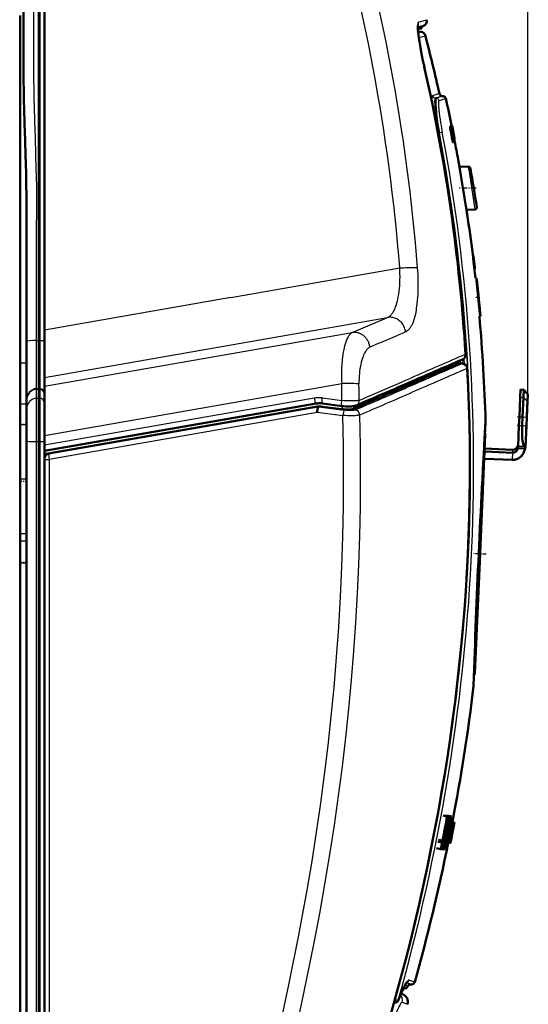
# Model space of a CAD drawing. Extents: x 0 to 594, y 0 to 420.
# Drawn here: x 265 to 313, y 238 to 332 of the extents above; entities that cross this region are included whole.
import ezdxf

# ---------------------------------------------------------------- set-up
doc = ezdxf.new("R2010")
doc.units = 0
doc.linetypes.add('DASHDOT', pattern=[18.5, 12, -3, 0.5, -3])

msp = doc.modelspace()

# ---------------------------------------------------------------- linework, layer by layer
at = {"color": 7, "lineweight": 25}
for p, q in [((312.826111, 296.4086), (312.826111, 369.321747)), ((265.981079, 341.144867), (265.981079, 327.983368)), ((302.470673, 331.61145), (303.239746, 331.832245)), ((302.439545, 330.616028), (302.687592, 330.685974)), ((302.498047, 330.136078), (303.123657, 330.313843)), ((303.025452, 327.357391), (303.021179, 327.358978)), ((304.4487, 324.82486), (303.809265, 324.629425)), ((304.715332, 324.5914), (304.07489, 324.394928)), ((304.07489, 324.394928), (304.158539, 324.387726)), ((304.799225, 324.584045), (304.158539, 324.387726)), ((305.066101, 324.349548), (304.424408, 324.152222)), ((304.447205, 321.093842), (304.328766, 321.073273)), ((304.447632, 321.093781), (304.449707, 321.093597)), ((305.578979, 321.455109), (305.582336, 321.44043)), ((305.886414, 320.645813), (305.685791, 321.655975)), ((305.899506, 320.579956), (305.886414, 320.645813)), ((306.226593, 318.575439), (306.280975, 318.24707)), ((306.280975, 318.24707), (307.088318, 313.383514)), ((307.238708, 317.638672), (307.201752, 317.888489)), ((307.238708, 317.638672), (307.803619, 313.826996)), ((307.432251, 317.497559), (307.395233, 317.723175)), ((307.432251, 317.497559), (307.997833, 314.05719)), ((266.281067, 313.144104), (266.281067, 312.852478)), ((266.281067, 301.420837), (266.281067, 312.852478)), ((307.805756, 308.403351), (307.683197, 309.413849)), ((284.670441, 305.494354), (300.696533, 308.293457)), ((307.813782, 308.337463), (307.805756, 308.403351)), ((284.670441, 305.494354), (267.033447, 302.41394)), ((267.033447, 297.926819), (299.539215, 303.604218)), ((296.185944, 302.174133), (299.539185, 303.604187)), ((267.033417, 297.082428), (296.185944, 302.174133)), ((266.281067, 296.852173), (266.281036, 301.420929)), ((266.281067, 301.420837), (266.483429, 301.421722)), ((306.847351, 299.15686), (306.812714, 299.750214)), ((306.926758, 300.107361), (306.931885, 300.106262)), ((265.333405, 299.267853), (264.733429, 299.267853)), ((306.306885, 299.453125), (306.346375, 299.483795)), ((306.312225, 299.272919), (306.379578, 299.266693)), ((306.320129, 299.278107), (306.379578, 299.266693)), ((306.346252, 299.295135), (306.346375, 299.483795)), ((306.346375, 299.483795), (306.352325, 299.498016)), ((306.346375, 299.483795), (306.346466, 299.494781)), ((306.426636, 299.26123), (306.379578, 299.266693)), ((306.650482, 299.225372), (306.620056, 299.227783)), ((307.089172, 298.776367), (307.0867, 298.76825)), ((307.089508, 298.727081), (307.0867, 298.76825)), ((307.092194, 298.726624), (307.089508, 298.727081)), ((266.281067, 296.852173), (266.483429, 296.862762)), ((266.281067, 296.795593), (266.281067, 296.852173)), ((266.541077, 296.862488), (266.483429, 296.862762)), ((266.541107, 296.862335), (266.55957, 296.86142)), ((266.55957, 296.861572), (266.55957, 296.803375)), ((267.033417, 292.422485), (295.202393, 297.342407)), ((266.281067, 296.795593), (266.483429, 296.806152)), ((266.281067, 295.950287), (266.281067, 296.795593)), ((266.281067, 295.950287), (266.483429, 295.960876)), ((266.281067, 291.845276), (266.281067, 295.950287)), ((266.543427, 295.960876), (266.483429, 295.960876)), ((266.542847, 296.804352), (266.483795, 296.804962)), ((266.559601, 296.803497), (266.542847, 296.804382)), ((266.543427, 295.960846), (266.55957, 295.960083)), ((292.593964, 295.957581), (267.033417, 291.493256)), ((293.361328, 295.974243), (295.209473, 295.72821)), ((312.112823, 296.041443), (312.412537, 296.028351)), ((312.412537, 296.028351), (312.79599, 295.640442)), ((265.333405, 295.378052), (264.733429, 295.378052)), ((292.964325, 295.112762), (267.440948, 290.654877)), ((292.964325, 295.112762), (293.079163, 295.160919)), ((293.028656, 295.120056), (295.414856, 294.815948)), ((295.275299, 295.207611), (295.181274, 294.913391)), ((296.321991, 294.941803), (296.408997, 295.214691)), ((292.876831, 294.586456), (267.461517, 290.147461)), ((292.875916, 294.619232), (295.295624, 294.310394)), ((312.031952, 294.189148), (312.331665, 294.176056)), ((312.331665, 294.176056), (312.731293, 294.15863)), ((265.333405, 293.419464), (264.733429, 293.419464)), ((311.996338, 293.373718), (312.296051, 293.360657)), ((312.296051, 293.360657), (312.695679, 293.343201)), ((266.281067, 291.845276), (266.483429, 291.84491)), ((266.281067, 197.985504), (266.281067, 291.845276)), ((266.543365, 291.84491), (266.483429, 291.84491)), ((266.543365, 291.84491), (266.55957, 291.844147)), ((266.55957, 197.984283), (266.55957, 291.84433)), ((267.034546, 290.638916), (267.033417, 290.573029)), ((267.44101, 290.7099), (267.440948, 290.654877)), ((308.747742, 290.212433), (308.792694, 290.892883)), ((311.382629, 290.779816), (311.352875, 290.098694)), ((311.394989, 291.063202), (311.382629, 290.779816)), ((267.461517, 290.147461), (267.47467, 197.839157)), ((265.333405, 288.275787), (264.733429, 288.275787)), ((308.560638, 287.087067), (308.560669, 287.083038)), ((267.000854, 286.499817), (267.000854, 198.682159)), ((265.333405, 283.088165), (264.733429, 283.088165)), ((265.333405, 282.405457), (264.733429, 282.405457)), ((265.333405, 280.309692), (264.733429, 280.309692)), ((305.075134, 256.381195), (305.466736, 256.306976)), ((305.290222, 256.001312), (305.355835, 255.98877)), ((305.373138, 255.124237), (305.476959, 255.103851)), ((305.492554, 255.738297), (305.615051, 255.714676)), ((304.373749, 253.902878), (304.763733, 253.823456)), ((304.806915, 254.157501), (304.885437, 254.141647)), ((305.22467, 254.375748), (305.361145, 254.348389)), ((301.027618, 239.971252), (301.038147, 239.967621)), ((301.472717, 240.228119), (301.204376, 240.320709)), ((301.733429, 240.384415), (301.326569, 240.524612)), ((301.824249, 240.385208), (301.344788, 240.550629)), ((302.110596, 240.604614), (301.571411, 240.790894)), ((300.276367, 238.930878), (300.238434, 238.941162)), ((300.283417, 238.931396), (300.276367, 238.930847)), ((300.557678, 238.871811), (300.550751, 238.844971)), ((300.914246, 238.687134), (301.444794, 238.493011))]:
    msp.add_line(p, q, dxfattribs=at)
at = {"color": 7, "lineweight": 50}
for p, q in [((265.033417, 340.991089), (265.033417, 327.852478)), ((266.483429, 301.421722), (266.483398, 341.148926)), ((266.559601, 301.415039), (266.559662, 341.144562)), ((267.033417, 302.41394), (267.033417, 341.164063)), ((267.033417, 301.372253), (267.033417, 339.072968)), ((264.733429, 299.267853), (264.733429, 332.242432)), ((302.890106, 331.221375), (302.40799, 331.08429)), ((302.687592, 330.685974), (302.430542, 330.710724)), ((302.895355, 331.22287), (302.740509, 331.178802)), ((302.740967, 331.178925), (302.788116, 331.002472)), ((302.8703, 331.216156), (302.895355, 331.22287)), ((304.799225, 324.584045), (304.715332, 324.5914)), ((305.598846, 321.830109), (305.627686, 321.684845)), ((305.899506, 320.579956), (305.685791, 321.655945)), ((305.86853, 320.471497), (305.896606, 320.330109)), ((306.228058, 318.567047), (306.282227, 318.23999)), ((306.282227, 318.23999), (307.087036, 313.391754)), ((307.201752, 317.888489), (306.337921, 317.903564)), ((307.803619, 313.826996), (307.016815, 313.813263)), ((265.333405, 301.33606), (265.333405, 312.852478)), ((307.067474, 313.509064), (307.086975, 313.392059)), ((307.60907, 309.602081), (307.699829, 308.852478)), ((307.813782, 308.337463), (307.683197, 309.413849)), ((307.699829, 308.852478), (307.790833, 308.102875)), ((307.880463, 307.317627), (307.790863, 308.102478)), ((307.955505, 307.272491), (308.307251, 303.772491)), ((307.980713, 307.097473), (307.955505, 307.272491)), ((307.980682, 307.317627), (307.980011, 307.317627)), ((308.020142, 306.95459), (307.980011, 307.317627)), ((307.980713, 307.097473), (308.297302, 303.947479)), ((308.056152, 306.631958), (307.981079, 307.317627)), ((307.994965, 306.95459), (308.017639, 306.95459)), ((308.015625, 306.747467), (308.028717, 306.747467)), ((308.019684, 306.95459), (308.017639, 306.95459)), ((308.028717, 306.747467), (308.274994, 304.297485)), ((308.051514, 306.572479), (308.028717, 306.747467)), ((308.051514, 306.572479), (308.262634, 304.472473)), ((308.055725, 306.631958), (308.054718, 306.631958)), ((308.098206, 306.236084), (308.089264, 306.320313)), ((308.200562, 305.224884), (308.089264, 306.320313)), ((308.153473, 305.70105), (308.098206, 306.236084)), ((308.184937, 305.387848), (308.153473, 305.70105)), ((308.178253, 305.455444), (308.173859, 305.498901)), ((308.206116, 305.174683), (308.178253, 305.455444)), ((308.184937, 305.387848), (308.178253, 305.455444)), ((308.186707, 305.224884), (308.200562, 305.224884)), ((308.222443, 305.004425), (308.200562, 305.224884)), ((308.222443, 305.004425), (308.206116, 305.174683)), ((308.223267, 304.999329), (308.20752, 305.160187)), ((308.208923, 305.004425), (308.222443, 305.004425)), ((308.276886, 304.43808), (308.223267, 304.999329)), ((308.261841, 304.297485), (308.274994, 304.297485)), ((308.274994, 304.297485), (308.262634, 304.472473)), ((308.281647, 304.387817), (308.276886, 304.43808)), ((308.284668, 304.355377), (308.281647, 304.387817)), ((308.307251, 303.772491), (308.297302, 303.947479)), ((308.312469, 304.049957), (308.311432, 304.049957)), ((308.342102, 303.727325), (308.312897, 304.049957)), ((308.341766, 303.727325), (308.338989, 303.727325)), ((267.033417, 297.926819), (267.033417, 302.41394)), ((265.333405, 295.856018), (265.333405, 301.336121)), ((266.483429, 296.862762), (266.483429, 301.421844)), ((266.542908, 301.415405), (266.55957, 301.414917)), ((266.543427, 300.546082), (266.542969, 301.415619)), ((267.033417, 301.372253), (267.033417, 296.363464)), ((306.932922, 300.089661), (306.93219, 300.10614)), ((264.733429, 295.378052), (264.733429, 299.267853)), ((305.994324, 299.126984), (306.081909, 299.380829)), ((306.306885, 299.453125), (306.297241, 299.263641)), ((306.298096, 299.263611), (306.346252, 299.295135)), ((306.306885, 299.453125), (306.308228, 299.478333)), ((307.09259, 298.72644), (307.089172, 298.776367)), ((267.033417, 297.926819), (267.033417, 297.082428)), ((266.483429, 296.862762), (266.483429, 296.806152)), ((266.542847, 296.804352), (266.541077, 296.862488)), ((267.033417, 297.082428), (267.033417, 292.422485)), ((301.197998, 297.047485), (301.212524, 297.053772)), ((266.483429, 295.960876), (266.483429, 296.804932)), ((266.483429, 291.84491), (266.483429, 295.960876)), ((266.483521, 296.805756), (266.483765, 296.805054)), ((266.542847, 296.80426), (266.543152, 295.960876)), ((266.543427, 295.960876), (266.543427, 291.84491)), ((267.033417, 296.305389), (267.033417, 296.363464)), ((267.033417, 295.462708), (267.033417, 296.305359)), ((312.031952, 294.189148), (312.112823, 296.041443)), ((312.112823, 296.041443), (312.144653, 296.770508)), ((312.144653, 296.770508), (312.444366, 296.757416)), ((312.331665, 294.176056), (312.412537, 296.028351)), ((312.412537, 296.028351), (312.444366, 296.757416)), ((312.764008, 296.4086), (312.444366, 296.757416)), ((312.764404, 296.408081), (312.826111, 296.330872)), ((312.774872, 295.156921), (312.820313, 296.197601)), ((312.79599, 295.640442), (312.826111, 296.330872)), ((264.733429, 293.419464), (264.733429, 295.378052)), ((265.333405, 295.799469), (265.333405, 295.856018)), ((265.333405, 294.955505), (265.333405, 295.799469)), ((265.333405, 291.879456), (265.333405, 294.955505)), ((267.033417, 295.462677), (267.033417, 291.861176)), ((267.033417, 290.946014), (292.759338, 295.43927)), ((267.033417, 290.638702), (292.749268, 295.130188)), ((293.028656, 295.120056), (293.126221, 295.161011)), ((295.181274, 294.913391), (293.365906, 295.144714)), ((293.374756, 295.45282), (295.222748, 295.206818)), ((312.729431, 294.116241), (312.774872, 295.156921)), ((312.731293, 294.15863), (312.79599, 295.640442)), ((292.875916, 294.619232), (292.876831, 294.586456)), ((312.031952, 294.189148), (311.996338, 293.373718)), ((312.331665, 294.176056), (312.296051, 293.360657)), ((312.695679, 293.343201), (312.731293, 294.15863)), ((264.733429, 288.275787), (264.733429, 293.419464)), ((308.769073, 292.663544), (308.830078, 293.745911)), ((308.830688, 293.788788), (308.830078, 293.745911)), ((311.909119, 291.375641), (311.996338, 293.373718)), ((312.695679, 293.343201), (312.608429, 291.345093)), ((312.679718, 292.9776), (312.704773, 293.551514)), ((267.033417, 292.422485), (267.033417, 291.493256)), ((308.308502, 281.308441), (308.796173, 292.477905)), ((265.333405, 198.163315), (265.333405, 291.879456)), ((266.483429, 197.983612), (266.483429, 291.84491)), ((266.54306, 291.84491), (266.54306, 197.983597)), ((267.033417, 291.861176), (267.033417, 287.633148)), ((267.033417, 291.493256), (267.033417, 290.946198)), ((311.909119, 291.375641), (312.608429, 291.345093)), ((312.603394, 291.345337), (311.91684, 291.375275)), ((267.033417, 290.946045), (267.033417, 290.638641)), ((267.034058, 290.638824), (267.033417, 290.573029)), ((308.72699, 290.893341), (308.792694, 290.892883)), ((308.739471, 291.179138), (311.394989, 291.063202)), ((308.792694, 290.892883), (311.382629, 290.779816)), ((267.033417, 290.252533), (267.033417, 290.16571)), ((267.033417, 290.16571), (267.033417, 197.92749)), ((308.747742, 290.212433), (308.697266, 290.213104)), ((308.747742, 290.212433), (311.352875, 290.098694)), ((308.747742, 290.212433), (311.352875, 290.098694)), ((264.733429, 283.088165), (264.733429, 288.275787)), ((308.509216, 285.90567), (308.560608, 287.083038)), ((308.560791, 287.096222), (308.560669, 287.083221)), ((267.001343, 286.499786), (267.033447, 286.502716)), ((308.47464, 285.113556), (308.509216, 285.90567)), ((308.474304, 285.116333), (308.47464, 285.113556)), ((264.733429, 282.405457), (264.733429, 283.088165)), ((264.733429, 280.309692), (264.733429, 282.405457)), ((307.810364, 269.899414), (308.303253, 281.18866)), ((308.303253, 281.18866), (308.308502, 281.308441)), ((264.733429, 208.929382), (264.733429, 280.309692)), ((307.697662, 268.690887), (307.700928, 268.734619)), ((304.804565, 256.381134), (305.195435, 256.307037)), ((305.027588, 256.381195), (305.419067, 256.306976)), ((305.169342, 256.001343), (305.339142, 256.001312)), ((305.195435, 256.307037), (305.419067, 256.306976)), ((305.20929, 256.381226), (305.601227, 256.306946)), ((305.601227, 256.306946), (305.466736, 256.306976)), ((305.484314, 255.695602), (305.601227, 256.306946)), ((305.495117, 255.751556), (305.686493, 255.714661)), ((305.498749, 255.770432), (305.788116, 255.714645)), ((305.499603, 255.774826), (305.811768, 255.714645)), ((305.500488, 255.779358), (305.836273, 255.71463)), ((305.501312, 255.783768), (305.859985, 255.71463)), ((305.501953, 255.786987), (305.87738, 255.71463)), ((305.502014, 255.787399), (305.879578, 255.71463)), ((305.361145, 254.348389), (305.476959, 255.103851)), ((305.371338, 255.514832), (305.424286, 255.504562)), ((305.372528, 255.519073), (305.447357, 255.504562)), ((305.447357, 255.504562), (305.424286, 255.504562)), ((305.427185, 254.415054), (305.546387, 255.170517)), ((305.442841, 255.695618), (305.484314, 255.695602)), ((305.444427, 253.804184), (305.681641, 254.988663)), ((305.495117, 253.804169), (305.73233, 254.988647)), ((305.563416, 254.568375), (305.63916, 254.95047)), ((305.582703, 255.332581), (305.612396, 255.332581)), ((305.605591, 254.95047), (305.680511, 255.33255)), ((305.63916, 254.95047), (305.605591, 254.95047)), ((305.606873, 254.956833), (305.63916, 254.95047)), ((305.612396, 255.332581), (305.686493, 255.714661)), ((305.686493, 255.714661), (305.615051, 255.714676)), ((305.853119, 255.71463), (305.620789, 254.530151)), ((305.879578, 255.71463), (305.647278, 254.530151)), ((305.680511, 255.33255), (305.71405, 255.33255)), ((305.71405, 255.33255), (305.788116, 255.714645)), ((305.718567, 255.714661), (305.788116, 255.714645)), ((305.811768, 255.714645), (305.836273, 255.71463)), ((305.859528, 255.71463), (305.853119, 255.71463)), ((305.877014, 255.71463), (305.869781, 255.71463)), ((304.3172, 253.902863), (304.707031, 253.823471)), ((304.355896, 254.093506), (304.74585, 254.014496)), ((304.74585, 254.014496), (304.777985, 254.014496)), ((305.190643, 254.206299), (305.289703, 254.18634)), ((305.289703, 254.18634), (305.21228, 253.804245)), ((305.323669, 254.186325), (305.289703, 254.18634)), ((305.409454, 253.804199), (305.486847, 254.186279)), ((305.453308, 254.186295), (305.529846, 254.568375)), ((305.486847, 254.186279), (305.453308, 254.186295)), ((305.45459, 254.19278), (305.486847, 254.186279)), ((305.529846, 254.568375), (305.563416, 254.568375)), ((304.191895, 253.292816), (304.581451, 253.212128)), ((304.707031, 253.823471), (304.581451, 253.212128)), ((304.581451, 253.212128), (304.749512, 253.212097)), ((304.763733, 253.823456), (304.707031, 253.823471)), ((304.760895, 253.220078), (304.7995, 253.212082)), ((304.987549, 253.212036), (304.7995, 253.212082)), ((304.872742, 253.549484), (305.027496, 253.5177)), ((305.027496, 253.5177), (304.883972, 253.517746)), ((305.113312, 253.824402), (305.21228, 253.804245)), ((305.21228, 253.804245), (305.28717, 253.80423)), ((305.293701, 253.813614), (305.339844, 253.804214)), ((305.347595, 253.804214), (305.304352, 253.80423)), ((305.339844, 253.804214), (305.409454, 253.804199)), ((305.437531, 253.804184), (305.37796, 253.804199)), ((305.41037, 253.808823), (305.433105, 253.804199)), ((305.411621, 253.81485), (305.463989, 253.804184)), ((305.433105, 253.804199), (305.444427, 253.804184)), ((305.445038, 253.807159), (305.459656, 253.804184)), ((305.446289, 253.813309), (305.491119, 253.804169)), ((305.476776, 253.804184), (305.459656, 253.804184)), ((305.463989, 253.804184), (305.481323, 253.804184)), ((305.496002, 253.804169), (305.487823, 253.804169)), ((305.491425, 253.804169), (305.494843, 253.804169)), ((301.026581, 239.967514), (301.038147, 239.967621)), ((301.733429, 240.384415), (301.824249, 240.385208)), ((300.821747, 239.509888), (300.948944, 239.463593)), ((300.176697, 238.645935), (300.155365, 238.643478)), ((300.294434, 238.65506), (300.176697, 238.645935))]:
    msp.add_line(p, q, dxfattribs=at)
at = {"color": 7, "linetype": 'DASHDOT', "lineweight": 25, "ltscale": 0.04272}
msp.add_line((307.946014, 315.852478), (306.237213, 315.852478), dxfattribs=at)
at = {"color": 7, "linetype": 'DASHDOT', "lineweight": 25, "ltscale": 0.010552}
msp.add_line((307.920319, 305.522491), (308.342407, 305.522491), dxfattribs=at)
at = {"color": 7, "linetype": 'DASHDOT', "lineweight": 25, "ltscale": 0.003313}
msp.add_line((312.698853, 295.160248), (312.831238, 295.154449), dxfattribs=at)
at = {"color": 7, "linetype": 'DASHDOT', "lineweight": 25, "ltscale": 0.025363}
msp.add_line((311.86676, 294.19635), (312.88031, 294.1521), dxfattribs=at)
at = {"color": 7, "linetype": 'DASHDOT', "lineweight": 25, "ltscale": 0.017999}
for p, q in [((264.673431, 293.483032), (265.393402, 293.483032)), ((264.673431, 280.413391), (265.393402, 280.413391))]:
    msp.add_line(p, q, dxfattribs=at)
at = {"color": 7, "linetype": 'DASHDOT', "lineweight": 25, "ltscale": 0.023615}
msp.add_line((311.830627, 293.380951), (312.774323, 293.339752), dxfattribs=at)
at = {"color": 7, "linetype": 'DASHDOT', "lineweight": 25, "ltscale": 0.018}
msp.add_line((264.673431, 288.07312), (265.393433, 288.07312), dxfattribs=at)
at = {"color": 7, "linetype": 'DASHDOT', "lineweight": 25, "ltscale": 0.029545}
msp.add_line((308.893616, 281.162903), (307.712921, 281.214447), dxfattribs=at)
at = {"color": 7, "lineweight": 25}
for points in [[(302.470673, 331.61145), (302.461578, 331.607605), (302.453003, 331.601593), (302.443939, 331.592133), (302.435547, 331.579865), (302.421631, 331.549286), (302.410156, 331.509033), (302.401184, 331.45929), (302.394714, 331.400299), (302.390778, 331.333527), (302.389252, 331.258453), (302.390137, 331.172516), (302.393494, 331.078522), (302.399872, 330.966492), (302.408966, 330.846252), (302.434937, 330.583038), (302.470703, 330.291534), (302.518188, 329.957245), (302.574524, 329.601685), (302.638855, 329.228943), (302.714172, 328.822571), (302.796509, 328.404449), (302.885193, 327.977386), (302.951813, 327.669495), (303.021027, 327.359619)], [(265.981079, 327.983368), (265.981842, 327.204102), (265.983429, 326.806335), (265.988129, 326.199402), (266.000793, 325.272583), (266.020935, 324.277832), (266.037598, 323.601807), (266.076416, 322.233032), (266.126038, 320.644867), (266.17627, 319.050018), (266.216919, 317.652985), (266.23468, 316.96283), (266.256683, 315.946899), (266.271484, 314.986908), (266.277405, 314.359436), (266.279663, 313.948425), (266.281067, 313.144104)], [(304.07489, 324.394928), (304.06192, 324.38858), (304.050171, 324.376648), (304.039734, 324.359131), (304.032715, 324.342407), (304.026489, 324.322601), (304.018524, 324.287231), (304.012268, 324.245209), (304.007721, 324.196808), (304.004822, 324.142273), (304.003998, 324.015991), (304.006714, 323.925812), (304.011841, 323.828033), (304.028809, 323.612061), (304.054016, 323.373047), (304.077179, 323.185516), (304.103851, 322.990051), (304.134918, 322.779816), (304.169006, 322.564362), (304.243317, 322.1315), (304.289612, 321.879974), (304.33844, 321.62616), (304.391724, 321.360229), (304.447205, 321.093842)], [(304.158539, 324.387726), (304.148224, 324.380981), (304.138916, 324.36853), (304.131317, 324.352234), (304.124634, 324.331238), (304.117798, 324.300262), (304.112244, 324.26297), (304.106781, 324.203247), (304.103577, 324.133179), (304.1026, 324.049072), (304.103943, 323.9552), (304.108002, 323.841125), (304.114655, 323.717285), (304.134979, 323.444336), (304.163666, 323.14389), (304.189026, 322.912262), (304.217743, 322.672272), (304.251404, 322.410248), (304.287903, 322.143524), (304.365265, 321.619415), (304.449707, 321.093597)], [(304.424408, 324.152222), (304.415741, 324.147797), (304.407745, 324.140015), (304.400421, 324.128937), (304.393768, 324.114563), (304.382629, 324.075989), (304.37616, 324.038757), (304.371277, 323.994629), (304.367981, 323.943909), (304.366302, 323.886902), (304.367462, 323.755585), (304.371216, 323.661346), (304.377167, 323.559509), (304.387604, 323.422211), (304.401093, 323.27533), (304.432312, 322.991119), (304.471313, 322.687164), (304.516785, 322.369843), (304.567535, 322.044373), (304.608521, 321.797272), (304.651703, 321.548676), (304.728333, 321.131439)], [(305.745239, 320.496155), (305.728027, 320.561768), (305.708282, 320.644135), (305.6651, 320.841644), (305.62265, 321.055115), (305.586151, 321.258209), (305.571869, 321.346954), (305.561462, 321.42038), (305.555084, 321.485779), (305.55545, 321.501923), (305.556427, 321.505341), (305.557129, 321.506134), (305.557922, 321.506256), (305.558533, 321.506012), (305.559906, 321.504639), (305.565277, 321.493988), (305.581085, 321.444885), (305.582336, 321.44043)], [(305.582336, 321.44043), (305.608215, 321.339325), (305.650909, 321.149811), (305.694763, 320.93454), (305.733887, 320.722839), (305.753967, 320.601379), (305.767548, 320.505005), (305.772583, 320.449097), (305.772156, 320.434784), (305.771118, 320.431183), (305.77066, 320.430573), (305.769989, 320.430298), (305.769531, 320.430359), (305.76886, 320.430725), (305.767365, 320.432373), (305.761719, 320.444061), (305.745239, 320.496155)], [(305.848206, 320.608398), (305.81488, 320.756927), (305.773499, 320.955017), (305.731018, 321.168427), (305.692627, 321.370911), (305.664246, 321.53244), (305.654541, 321.597778), (305.653076, 321.614044), (305.653168, 321.617035), (305.65332, 321.61795), (305.653473, 321.618317), (305.653564, 321.618439), (305.653687, 321.61853), (305.653961, 321.618469), (305.654175, 321.618317), (305.654602, 321.617676), (305.657654, 321.609863), (305.672638, 321.552704)], [(305.672638, 321.552673), (305.70578, 321.404938), (305.747467, 321.205505), (305.789825, 320.992889), (305.828186, 320.790588), (305.856598, 320.628906), (305.866333, 320.563416), (305.867798, 320.547089), (305.867645, 320.543488), (305.867493, 320.542877), (305.867371, 320.542694), (305.867249, 320.542572), (305.867096, 320.542542), (305.866974, 320.542572), (305.866638, 320.542847), (305.865753, 320.544342), (305.861786, 320.555817), (305.848206, 320.608398)], [(299.539185, 303.604187), (299.587006, 303.625061), (299.634125, 303.649841), (299.680481, 303.678436), (299.714691, 303.702332), (299.748352, 303.728241), (299.814056, 303.785889), (299.877441, 303.850983), (299.928467, 303.910553), (299.977844, 303.974731), (300.025574, 304.043427), (300.060364, 304.09787), (300.09433, 304.154785), (300.159912, 304.276367), (300.218262, 304.398804), (300.274078, 304.530457), (300.326965, 304.67038), (300.379303, 304.826141), (300.427795, 304.988983), (300.472473, 305.158295), (300.513306, 305.333588), (300.537903, 305.451019), (300.560913, 305.570648), (300.58316, 305.69754), (300.603668, 305.826599), (300.638916, 306.085114), (300.667633, 306.350403), (300.689972, 306.621552), (300.705994, 306.897705), (300.715668, 307.171783), (300.719482, 307.449097), (300.717529, 307.728973), (300.709869, 308.01062), (300.696533, 308.293427)], [(300.696533, 308.293427), (300.882355, 308.310028), (301.061615, 308.323761), (301.227631, 308.334564), (301.376556, 308.34259), (301.621277, 308.352051), (301.821198, 308.355499), (301.917358, 308.355347), (302.018433, 308.353607), (302.155396, 308.347778), (302.224274, 308.342651), (302.286255, 308.33609), (302.340698, 308.32782), (302.384308, 308.317871)], [(302.273743, 304.369385), (302.296082, 304.505005), (302.316833, 304.642914), (302.353638, 304.925018), (302.384247, 305.214539), (302.408813, 305.510559), (302.42749, 305.812408), (302.440063, 306.11026), (302.447388, 306.411682), (302.449615, 306.717163), (302.446869, 307.027039), (302.438904, 307.3479), (302.425812, 307.669739), (302.407623, 307.99292), (302.384308, 308.317871)], [(302.273743, 304.369385), (302.22998, 304.134766), (302.181061, 303.908783), (302.126984, 303.692261), (302.097504, 303.586121), (302.06665, 303.482758), (302.035492, 303.385529), (302.003052, 303.291107), (301.957001, 303.167786), (301.9086, 303.050171), (301.857849, 302.938568), (301.82547, 302.873047), (301.792175, 302.809967), (301.758026, 302.749481), (301.722961, 302.69162), (301.674927, 302.618713), (301.625366, 302.550781), (301.574371, 302.488037), (301.511383, 302.41983), (301.446533, 302.359619), (301.379944, 302.307678), (301.345764, 302.284698), (301.311218, 302.263916), (301.276855, 302.245636), (301.242126, 302.229523)], [(301.242126, 302.229523), (301.230072, 302.322845), (301.212097, 302.416779), (301.188019, 302.510834), (301.157867, 302.60434), (301.121735, 302.696381), (301.086548, 302.772705), (301.047333, 302.846924), (301.004242, 302.918884), (300.947235, 303.002502), (300.884949, 303.082306), (300.817688, 303.157867), (300.745789, 303.228729), (300.669556, 303.294586), (300.589264, 303.355103), (300.505249, 303.410034), (300.417908, 303.459167), (300.327698, 303.502197), (300.235138, 303.538879), (300.142059, 303.568634), (300.047363, 303.591858), (299.951447, 303.608521), (299.855103, 303.618469), (299.759216, 303.621796), (299.684509, 303.619812), (299.611084, 303.613892), (299.539154, 303.604187)], [(296.185944, 302.174133), (296.134003, 302.145508), (296.082245, 302.109833), (296.030731, 302.066925), (295.980377, 302.017456), (295.931976, 301.962433), (295.886047, 301.903137), (295.842377, 301.839783), (295.801727, 301.774323), (295.751068, 301.683411), (295.701782, 301.583954), (295.651886, 301.471008), (295.613708, 301.375244), (295.576996, 301.27475), (295.541931, 301.170013), (295.508484, 301.061249), (295.465332, 300.906158), (295.425232, 300.74411), (295.388092, 300.575348), (295.361481, 300.440765), (295.336639, 300.302612), (295.313843, 300.162567), (295.293304, 300.023102), (295.274658, 299.882629), (295.242126, 299.592621), (295.227936, 299.438812), (295.215179, 299.278564), (295.204529, 299.119324), (295.188934, 298.803131), (295.180145, 298.477539), (295.178345, 298.309631), (295.178436, 298.138153), (295.182159, 297.873474), (295.190308, 297.60434), (295.202393, 297.342407)], [(297.862915, 300.778931), (297.85025, 300.876434), (297.831116, 300.975189), (297.805298, 301.074432), (297.772675, 301.17334), (297.75061, 301.230072), (297.725952, 301.287262), (297.691742, 301.357849), (297.653809, 301.427216), (297.603058, 301.509094), (297.556671, 301.57547), (297.506775, 301.639648), (297.44223, 301.713593), (297.384888, 301.772186), (297.324554, 301.827637), (297.248627, 301.889679), (297.196045, 301.928192), (297.142029, 301.964264), (297.086609, 301.997803), (297.030579, 302.028656), (296.97348, 302.056824), (296.915588, 302.082367), (296.856964, 302.105103), (296.798645, 302.125), (296.73999, 302.142151), (296.681183, 302.156616), (296.593506, 302.173187), (296.507202, 302.183807), (296.421844, 302.188843), (296.367035, 302.189178), (296.275177, 302.184692), (296.185852, 302.174103)], [(301.242126, 302.229523), (301.191559, 302.207275), (301.090149, 302.160889), (300.936615, 302.091522), (300.62381, 301.954529), (300.411591, 301.864014), (299.978668, 301.682373), (298.949371, 301.246277), (298.589111, 301.091003), (297.862915, 300.778931)], [(266.55957, 296.861572), (266.562073, 296.938385), (266.564484, 297.121765), (266.566467, 297.449188), (266.567719, 298.57489), (266.564728, 300.060211), (266.55957, 301.41507)], [(266.559601, 301.415039), (266.740265, 301.411316), (266.823822, 301.407227), (266.898804, 301.401581), (266.960205, 301.394684), (267.009186, 301.385468), (267.025238, 301.380005), (267.031647, 301.375916), (267.033142, 301.37384), (267.033478, 301.372437)], [(297.862915, 300.778931), (297.806458, 300.750275), (297.75116, 300.715485), (297.697174, 300.674469), (297.644531, 300.627167), (297.610809, 300.592773), (297.577698, 300.555756), (297.544006, 300.514679), (297.511017, 300.470978), (297.478455, 300.424469), (297.446594, 300.37558), (297.384979, 300.271088), (297.326447, 300.158722), (297.271454, 300.039581), (297.220154, 299.914276), (297.18924, 299.831024), (297.159546, 299.744934), (297.129852, 299.6521), (297.101501, 299.556549), (297.050171, 299.363129), (297.004547, 299.163483), (296.962891, 298.950623), (296.92688, 298.732788), (296.896393, 298.509369), (296.87204, 298.283295), (296.852966, 298.044434), (296.840027, 297.801392), (296.832947, 297.555206), (296.831635, 297.307373)], [(299.922394, 237.827652), (300.624603, 240.358414), (301.293671, 242.894363), (301.929321, 245.435242), (302.234497, 246.707458), (302.531219, 247.98082), (303.006805, 250.10553), (303.458588, 252.233154), (303.886353, 254.363586), (304.289978, 256.496613), (304.669281, 258.632141), (305.024078, 260.769989), (305.387115, 263.132355), (305.719849, 265.497162), (306.022125, 267.864166), (306.293701, 270.233154), (306.534393, 272.603851), (306.743958, 274.976074), (306.922272, 277.349579), (307.069061, 279.724091), (307.184204, 282.099426), (307.267487, 284.47525), (307.318756, 286.851379), (307.33786, 289.227539), (307.324615, 291.603424), (307.278931, 293.978851), (307.200592, 296.353485), (307.089508, 298.727081)], [(307.0867, 298.76825), (307.079254, 298.824677), (307.065308, 298.879486), (307.045166, 298.931915), (307.019379, 298.981293), (306.987244, 299.028625), (306.950165, 299.071686), (306.908691, 299.110107), (306.863403, 299.143585), (306.81488, 299.171875), (306.768494, 299.192871), (306.720276, 299.209259), (306.670654, 299.220947), (306.620056, 299.227783)], [(296.838165, 295.736877), (297.267822, 295.92276), (297.762726, 296.133728), (298.873474, 296.6138), (299.828033, 297.025818), (300.57309, 297.347961), (301.280731, 297.656403), (301.752777, 297.861481)], [(266.55957, 291.84433), (266.565491, 292.978821), (266.569336, 294.424957), (266.568054, 295.344788), (266.566528, 295.589722), (266.562347, 295.889313), (266.55957, 295.960083)], [(292.600464, 295.919067), (292.625458, 295.790955), (292.654694, 295.669098), (292.672089, 295.607849), (292.689941, 295.553131), (292.704559, 295.51474), (292.718903, 295.483093), (292.729034, 295.464966), (292.738708, 295.451355), (292.747803, 295.442657), (292.75415, 295.439545), (292.76004, 295.439423)], [(293.374786, 295.45282), (293.367798, 295.45575), (293.361267, 295.462769), (293.353546, 295.478455), (293.347137, 295.501129), (293.342133, 295.530273), (293.337219, 295.588318), (293.33606, 295.657501), (293.338348, 295.73407), (293.343658, 295.814392), (293.351501, 295.895386), (293.361328, 295.974243)], [(295.222748, 295.206818), (295.215546, 295.209961), (295.208954, 295.217224), (295.201324, 295.233124), (295.195068, 295.255524), (295.190216, 295.283691), (295.186584, 295.319824), (295.18454, 295.360931), (295.184143, 295.419586), (295.186127, 295.483246), (295.194885, 295.604004), (295.209412, 295.728241)], [(296.838104, 295.736877), (296.797546, 295.727936), (296.75238, 295.720062), (296.654449, 295.707581), (296.532379, 295.697479), (296.381775, 295.690063), (296.216522, 295.68631), (296.027222, 295.686646), (295.83078, 295.691223), (295.629089, 295.699615), (295.41983, 295.711975), (295.209473, 295.72821)], [(296.571686, 295.267548), (296.62262, 295.29364), (296.670197, 295.326874), (296.713226, 295.366638), (296.750763, 295.41214), (296.782074, 295.46228), (296.806488, 295.515381), (296.824097, 295.570557), (296.835022, 295.626587), (296.839478, 295.682373), (296.838074, 295.736877)], [(289.506073, 237.223877), (290.186554, 240.341873), (290.513184, 241.908279), (290.829803, 243.475571), (291.133972, 245.031662), (291.428162, 246.588531), (291.920532, 249.325378), (292.3815, 252.064224), (292.81073, 254.804855), (293.207886, 257.546997), (293.572693, 260.290405), (293.904785, 263.034943), (294.203888, 265.780365), (294.469727, 268.526642), (294.711212, 271.391205), (294.915924, 274.256531), (295.083557, 277.122437), (295.213867, 279.988647), (295.306519, 282.854736), (295.361267, 285.720337), (295.377838, 288.585022), (295.356018, 291.448486), (295.295624, 294.310394)], [(291.089172, 237.190002), (291.439575, 238.774979), (292.028381, 241.550934), (292.585907, 244.32962), (293.111786, 247.110916), (293.605743, 249.894638), (294.067383, 252.680649), (294.496399, 255.468765), (294.892426, 258.25882), (295.255127, 261.050598), (295.576843, 263.77832), (295.866119, 266.507477), (296.122711, 269.237976), (296.346313, 271.969543), (296.536652, 274.701843), (296.693451, 277.43457), (296.816467, 280.167297), (296.905396, 282.89978), (296.960052, 285.631775), (296.980286, 288.542847), (296.961121, 291.453064), (296.902313, 294.361938)], [(296.902313, 294.361938), (296.84549, 294.34613), (296.778503, 294.33197), (296.704407, 294.319855), (296.623169, 294.309448), (296.532318, 294.300476), (296.436432, 294.293304), (296.329193, 294.287567), (296.218353, 294.283752), (295.989624, 294.281403), (295.756531, 294.285492), (295.524017, 294.295349), (295.295624, 294.310394)], [(296.486206, 294.84259), (296.438629, 294.825714), (296.379761, 294.811157), (296.310791, 294.799164), (296.253296, 294.791962), (296.191559, 294.786346), (296.058289, 294.779755), (295.900299, 294.77948), (295.737396, 294.785919), (295.574371, 294.79834), (295.414856, 294.815948)], [(266.55957, 291.84433), (266.776855, 291.846313), (266.873535, 291.848724), (266.985168, 291.853943), (267.024017, 291.85791), (267.030426, 291.859314), (267.032288, 291.860046), (267.033081, 291.860565), (267.033295, 291.860901), (267.033417, 291.861389)], [(267.000854, 286.499817), (267.003906, 286.753448), (267.012299, 287.012268), (267.026855, 287.355042), (267.032135, 287.521881), (267.033417, 287.633148)], [(301.571411, 240.790894), (301.555084, 240.793304), (301.536926, 240.789917), (301.516998, 240.780731), (301.500885, 240.770081), (301.483826, 240.756226), (301.446899, 240.718994), (301.420288, 240.687256), (301.39212, 240.650085), (301.331421, 240.559921), (301.265289, 240.449539), (301.212952, 240.355072), (301.158112, 240.25058), (301.099915, 240.134369), (301.039581, 240.00882), (300.938721, 239.789032), (300.833618, 239.548584), (300.725128, 239.289764), (300.641998, 239.084915), (300.557678, 238.871811)], [(300.914246, 238.687134), (300.901031, 238.688568), (300.885956, 238.683868), (300.869049, 238.67308), (300.855225, 238.661026), (300.840454, 238.645615), (300.808105, 238.604889), (300.772278, 238.551315), (300.733154, 238.485413), (300.691833, 238.409195), (300.647888, 238.32225), (300.599884, 238.221588), (300.549683, 238.110825), (300.461548, 237.905365), (300.369049, 237.676849), (300.273254, 237.428253), (300.199799, 237.230423), (300.125458, 237.024231), (299.975647, 236.591537), (299.826721, 236.139343), (299.681213, 235.675903), (299.541229, 235.208313)]]:
    msp.add_lwpolyline(points, dxfattribs=at)
at = {"color": 7, "lineweight": 50}
for points in [[(303.025757, 327.357025), (302.899323, 327.93045), (302.794006, 328.437988), (302.698364, 328.929871), (302.615204, 329.391235), (302.554626, 329.757233), (302.502991, 330.102081), (302.464966, 330.390442), (302.436523, 330.647369), (302.419952, 330.839508), (302.410583, 331.00293), (302.40802, 331.123199), (302.410156, 331.209198), (302.416595, 331.272675)], [(265.033417, 327.852478), (265.03421, 327.06131), (265.035889, 326.655365), (265.040771, 326.035095), (265.053955, 325.090332), (265.074768, 324.076355), (265.09201, 323.386414), (265.131866, 321.994141), (265.182465, 320.382202), (265.227661, 318.949829), (265.249115, 318.237488), (265.278503, 317.178711), (265.30246, 316.159973), (265.319946, 315.17157), (265.330048, 314.206909), (265.332336, 313.748596), (265.333405, 312.852478)], [(305.585144, 320.930725), (305.530609, 321.221161), (305.507111, 321.357758), (305.487854, 321.479492), (305.471375, 321.604797), (305.467896, 321.646667), (305.467712, 321.670502), (305.468689, 321.677246), (305.469727, 321.679779), (305.470398, 321.68045), (305.471497, 321.680725)], [(305.468536, 321.636353), (305.481842, 321.627258), (305.504272, 321.608002), (305.519806, 321.590759), (305.532318, 321.573395), (305.552368, 321.53537), (305.567017, 321.495392), (305.578979, 321.455109)], [(305.698608, 321.042755), (305.648499, 321.301025), (305.604675, 321.53833), (305.576508, 321.704346), (305.568756, 321.757965), (305.56601, 321.789001), (305.566254, 321.791656), (305.566498, 321.792389), (305.566711, 321.792664), (305.566833, 321.792725), (305.567017, 321.792755)], [(305.570587, 321.744202), (305.589142, 321.729919), (305.605133, 321.714417), (305.618073, 321.698944), (305.632599, 321.676819), (305.640594, 321.661255), (305.654785, 321.622742), (305.666718, 321.577881), (305.671112, 321.559845)], [(305.733032, 320.270721), (305.748352, 320.293457), (305.758545, 320.313721), (305.766968, 320.3367), (305.775146, 320.378021), (305.776184, 320.421783), (305.771698, 320.476044), (305.759705, 320.566162), (305.73056, 320.742981), (305.685059, 320.984619), (305.635437, 321.222015), (305.602234, 321.365509), (305.57901, 321.455109)], [(305.836182, 320.39151), (305.854889, 320.425537), (305.864105, 320.451691), (305.868622, 320.472076), (305.871246, 320.496246), (305.869995, 320.536865), (305.864319, 320.580841), (305.84729, 320.684479), (305.803192, 320.923828), (305.728058, 321.300079), (305.685577, 321.497406), (305.671112, 321.559814)], [(305.585144, 320.930725), (305.645172, 320.639771), (305.675293, 320.504059), (305.703796, 320.38327), (305.736603, 320.25824), (305.749695, 320.215942), (305.759033, 320.191589), (305.762756, 320.18454), (305.764832, 320.181854), (305.765778, 320.181091), (305.766632, 320.180756), (305.767029, 320.180725)], [(305.698608, 321.042755), (305.750671, 320.785217), (305.800537, 320.549469), (305.838348, 320.382446), (305.85199, 320.328186), (305.861664, 320.296692), (305.863007, 320.293945), (305.863556, 320.293152), (305.864014, 320.292786), (305.864227, 320.292755)], [(266.543427, 300.546082), (266.541229, 300.356018), (266.540924, 300.22995), (266.54184, 299.979431), (266.543396, 298.895966), (266.543365, 297.305695), (266.543457, 297.022858), (266.542389, 296.930695), (266.541077, 296.862366)], [(299.852722, 237.573334), (300.33847, 239.301804), (300.808044, 241.030029), (301.262604, 242.762283), (301.700928, 244.494263), (302.123993, 246.230011), (302.530701, 247.965454), (302.921967, 249.704468), (303.296753, 251.443115), (303.655853, 253.185059), (303.998444, 254.926636), (304.325073, 256.671265), (304.635101, 258.415466), (304.928986, 260.162476), (305.206146, 261.909058), (305.466949, 263.658142), (305.710938, 265.406769), (305.938385, 267.157654), (306.148865, 268.908081), (306.342651, 270.660431), (306.519348, 272.412354), (306.679169, 274.165894), (306.821838, 275.919037), (306.947388, 277.673462), (307.055695, 279.42746), (307.146759, 281.182465), (307.220428, 282.937042), (307.276733, 284.692291), (307.315521, 286.447113), (307.336761, 288.20224), (307.340424, 289.957001), (307.326385, 291.711731), (307.294678, 293.466064), (307.245148, 295.220001), (307.177795, 296.973602), (307.09259, 298.72644)], [(306.346252, 299.295135), (306.349792, 299.298615), (306.356628, 299.312561), (306.361816, 299.329987), (306.371277, 299.379181), (306.378571, 299.435303), (306.385834, 299.511749)], [(293.028656, 295.120056), (293.014832, 295.112915), (293.001373, 295.10321), (292.987457, 295.090118), (292.974182, 295.074463), (292.950653, 295.037781), (292.93042, 294.994354), (292.912262, 294.94162), (292.897919, 294.884491), (292.889221, 294.837585), (292.882751, 294.789734), (292.878357, 294.740692), (292.875946, 294.690796), (292.875916, 294.619232)], [(295.222778, 295.206818), (295.408203, 295.185547), (295.594299, 295.170959), (295.776825, 295.163544), (295.894745, 295.162781), (296.008698, 295.165466), (296.11795, 295.171814), (296.207428, 295.180298), (296.291046, 295.191589), (296.371948, 295.20636), (296.419312, 295.217224), (296.466278, 295.229919), (296.518921, 295.246948), (296.571686, 295.267548)], [(296.321991, 294.941803), (296.292603, 294.930695), (296.258759, 294.920593), (296.180908, 294.903564), (296.090149, 294.890503), (295.992035, 294.881592), (295.885681, 294.876282), (295.761993, 294.874542), (295.631073, 294.877014), (295.484467, 294.884308), (295.332397, 294.896545), (295.181305, 294.913391)], [(312.608429, 291.345093), (312.586151, 291.348083), (312.564697, 291.35498), (312.544098, 291.365723), (312.529236, 291.376312), (312.514893, 291.388947), (312.487732, 291.420258), (312.462677, 291.459137), (312.447632, 291.487946), (312.433441, 291.519531), (312.407471, 291.590546), (312.384583, 291.670715), (312.371002, 291.728241), (312.358704, 291.788666), (312.344849, 291.868408), (312.332764, 291.95166), (312.313782, 292.121765), (312.299988, 292.300354), (312.290833, 292.484985), (312.286804, 292.620056), (312.28476, 292.757141), (312.284637, 292.909149), (312.286621, 293.062958), (312.296051, 293.360657)], [(311.352875, 290.098694), (311.424805, 290.098053), (311.496552, 290.102417), (311.567871, 290.111572), (311.638336, 290.125427), (311.700012, 290.14151), (311.760437, 290.161072), (311.819427, 290.18396), (311.86264, 290.203217), (311.904877, 290.224243), (311.983551, 290.26947), (312.058228, 290.320435), (312.128571, 290.376648), (312.194305, 290.437622), (312.255188, 290.50293), (312.311096, 290.572083), (312.369049, 290.655457), (312.420288, 290.74231), (312.464905, 290.832031), (312.503113, 290.924164), (312.535187, 291.018311), (312.554504, 291.086487), (312.570953, 291.155182)], [(311.382629, 290.779816), (311.411682, 290.779541), (311.440613, 290.781219), (311.497833, 290.790222), (311.553284, 290.806244), (311.605896, 290.828644), (311.654907, 290.856781), (311.691925, 290.883514), (311.726105, 290.913147), (311.757294, 290.945251), (311.778656, 290.970734), (311.798279, 290.997223), (311.832275, 291.052765), (311.859436, 291.110718), (311.87854, 291.164612)], [(305.355835, 255.98877), (305.389374, 256.116547), (305.405579, 256.171478), (305.421631, 256.220703), (305.441162, 256.271149), (305.449921, 256.288879), (305.456238, 256.298889), (305.461853, 256.304932), (305.465179, 256.306763), (305.466736, 256.306976)], [(305.335419, 255.377411), (305.368591, 255.505234), (305.400116, 255.609436), (305.419739, 255.661758), (305.428345, 255.679626), (305.433838, 255.688477), (305.43866, 255.693832), (305.441528, 255.695419), (305.442841, 255.695618)], [(305.476959, 255.103851), (305.502258, 255.254776), (305.534485, 255.419083), (305.568268, 255.569412), (305.583466, 255.628922), (305.596924, 255.675232), (305.608368, 255.705917), (305.611755, 255.71196), (305.61319, 255.713699), (305.614471, 255.714569), (305.615051, 255.714676)], [(304.885437, 254.141647), (304.849548, 254.013763), (304.832031, 253.958862), (304.814514, 253.909668), (304.799347, 253.872787), (304.785278, 253.845123), (304.777252, 253.833176), (304.77002, 253.825897), (304.765717, 253.82373), (304.763733, 253.823456)], [(305.28717, 253.80423), (305.287659, 253.804321), (305.288696, 253.805023), (305.289886, 253.806458), (305.297852, 253.824142), (305.310577, 253.864288), (305.340515, 253.98114), (305.374451, 254.13414), (305.406891, 254.298645), (305.427185, 254.415054)], [(305.361145, 254.348389), (305.345642, 254.266083), (305.332458, 254.210434), (305.325684, 254.189163), (305.323669, 254.186325)], [(304.749512, 253.212097), (304.754089, 253.213638), (304.759277, 253.218292), (304.765045, 253.225952), (304.777985, 253.249786), (304.792358, 253.28363), (304.807709, 253.325714), (304.837311, 253.419769), (304.867737, 253.530289)], [(300.55072, 238.84494), (300.683136, 239.177155), (300.809692, 239.481567), (300.929321, 239.755814), (301.040833, 239.997543), (301.110077, 240.13945), (301.174744, 240.265152), (301.234161, 240.373657), (301.287628, 240.46405), (301.333862, 240.534943), (301.377167, 240.592438), (301.394653, 240.611282)]]:
    msp.add_lwpolyline(points, dxfattribs=at)
at = {"color": 7, "lineweight": 25}
for centre, radius, start, end in [((301.987091, 331.483582), 0.500185, 327.861091, 14.810799), ((137.164139, 289.684998), 170.082012, 3.513186, 12.797651), ((304.102448, 324.693756), 0.300123, 192.37485, 264.731702), ((304.130981, 324.088928), 0.300126, 12.170533, 84.730559), ((266.499115, 301.276825), 0.145432, 72.463068, 96.177827), ((828.876221, -909.434143), 1317.354141, 113.341484, 113.586804), ((306.432465, 300.070313), 0.495254, 293.649746, 4.277075), ((301.37323, 299.41333), 5.296856, 357.93945, 2.375437), ((766.888428, -769.589294), 1163.708252, 113.298324, 113.576292), ((780.087646, -799.625427), 1195.909115, 113.298147, 113.570521), ((306.195587, 298.889252), 0.517228, 42.065465, 70.208102), ((307.264374, 303.991943), 4.807452, 259.394087, 262.297682), ((266.533813, 296.362488), 0.499692, 0.115069, 87.044668), ((-601.879639, 2381.593994), 2271.913636, 293.292329, 293.428414), ((114.083939, 295.748718), 182.754262, 359.996293, 0.488668), ((266.330994, 294.953461), 0.997829, 92.866066, 179.881774), ((266.331818, 295.798157), 0.998555, 92.911282, 179.924805), ((293.033203, 293.411957), 2.583255, 82.702075, 99.789877), ((-582.881714, 2338.611084), 2225.527864, 293.285608, 293.424924), ((1496.652588, 225.739899), 1189.769175, 176.721173, 177.326177), ((267.531677, 290.164734), 0.498361, 100.486583, 179.88911), ((267.530334, 290.295929), 0.49693, 131.544567, 179.97069), ((312.053802, 278.708618), 12.457128, 87.620706, 90.805862), ((1088.548584, 244.968872), 781.21131, 177.338635, 178.259905), ((301.28186, 240.87114), 0.300442, 287.056763, 344.508817), ((300.144257, 238.90593), 0.800455, 344.137377, 38.024466), ((300.174835, 238.660568), 0.014778, 183.502939, 277.274443), ((301.503754, 238.163177), 1.447589, 147.975775, 154.957731)]:
    msp.add_arc(centre, radius, start, end, dxfattribs=at)
at = {"color": 7, "lineweight": 50}
for centre, radius, start, end in [((302.756317, 331.703247), 0.499981, 286.13981, 14.940776), ((302.783447, 329.606873), 1.395552, 89.808484, 105.398329), ((302.783447, 329.606873), 1.395552, 89.808484, 105.398329), ((302.639679, 330.188263), 0.5, 14.547384, 84.5), ((142.858337, 288.720795), 165.5746, 12.594712, 14.548795), ((137.017822, 289.656647), 170.234946, 3.519198, 12.794889), ((304.741486, 324.890259), 0.3, 192.593402, 264.999998), ((304.773071, 324.285217), 0.3, 12.386139, 84.999997), ((143.727951, 288.917358), 165.183037, 11.493109, 12.386343), ((305.311859, 321.581787), 0.188519, 9.650864, 31.787031), ((305.314606, 321.685791), 0.274478, 9.920414, 22.963118), ((305.489746, 321.616333), 0.2, 11.424895, 53.222524), ((305.17514, 320.26178), 0.690448, 2.575654, 12.724337), ((305.703217, 320.541626), 0.2, 329.172655, 11.043944), ((144.199326, 289.01178), 164.702297, 10.340492, 10.961603), ((307.198273, 317.688507), 0.2, 9.977694, 89.000001), ((144.486023, 289.062805), 165.411089, 8.690938, 9.977846), ((307.80011, 314.026947), 0.2, 270.999999, 8.690815), ((144.581726, 289.077759), 164.314218, 7.175635, 8.506546), ((307.484741, 309.389099), 0.2, 7.10575, 48.728086), ((307.615143, 308.314056), 0.2, 325.053453, 6.728044), ((144.275726, 289.044708), 164.718475, 5.113995, 6.24212), ((144.280594, 289.044495), 164.71553, 5.226846, 6.129422), ((143.373398, 288.971252), 165.527361, 1.667788, 5.114472), ((306.43512, 300.074646), 0.497975, 293.169918, 1.728926), ((681.389221, -573.517883), 949.963016, 113.27644, 113.590786), ((784.588989, -810.965271), 1209.064777, 113.285449, 113.55169), ((309.312439, 292.16507), 7.712063, 113.00826, 115.482981), ((307.236481, 303.616425), 4.429906, 259.466207, 262.398796), ((306.590485, 298.725891), 0.502247, 5.778954, 83.148626), ((-808.189575, 2859.313477), 2792.122522, 293.30224, 293.411229), ((-597.605469, 2374.488281), 2263.340732, 293.270315, 293.405492), ((293.108002, 293.071075), 2.090053, 91.534678, 99.881189), ((293.111694, 293.444855), 2.025215, 82.534988, 100.019173), ((293.106598, 293.101013), 2.060095, 82.768588, 91.517848), ((1494.990723, 225.830734), 1188.102986, 176.723031, 177.326806), ((308.296631, 292.499725), 0.500003, 357.499995, 19.126345), ((311.416779, 291.562744), 0.500006, 267.50204, 357.498485), ((310.958771, 291.435669), 0.959095, 343.57903, 356.367108), ((310.560699, 291.594421), 2.057696, 347.674844, 353.047673), ((310.563354, 291.592743), 2.054831, 347.704272, 353.080053), ((311.386444, 291.223175), 1.125797, 268.290135, 315.346477), ((1089.119263, 244.949249), 781.780372, 177.339141, 178.256531), ((307.310699, 269.921295), 0.500155, 326.745346, 357.874719), ((128.281021, 290.006317), 180.678631, 349.071357, 353.224788), ((121.403412, 291.160553), 187.067567, 348.546638, 349.262179), ((121.373932, 291.171387), 187.130117, 348.547129, 349.167156), ((177.97934, 287.444885), 131.203118, 345.29576, 346.128143), ((310.471222, 254.826599), 5.264707, 163.668367, 167.107354), ((177.997101, 286.63623), 131.118892, 345.375209, 346.207831), ((121.906036, 291.124237), 186.96572, 348.300642, 349.017186), ((121.957825, 291.110352), 186.889569, 348.395846, 349.016998), ((122.834717, 290.975861), 186.252142, 348.48777, 349.08691), ((123.087265, 290.940277), 186.088953, 348.488711, 349.088373), ((185.797043, 276.408478), 121.783117, 349.303245, 349.869849), ((123.217651, 290.921936), 186.004789, 348.489198, 349.089132), ((123.244064, 290.918213), 185.987744, 348.489297, 349.089287), ((185.401337, 277.976563), 122.507099, 348.620054, 349.184588), ((123.270569, 290.914459), 185.970652, 348.489402, 349.089446), ((306.666107, 255.016449), 1.129839, 163.764741, 172.165505), ((186.072052, 276.889038), 121.621643, 349.4065, 349.97367), ((185.678207, 278.452454), 122.330916, 348.7229, 349.28805), ((117.431564, 292.176971), 191.744478, 344.397396, 348.458308), ((300.095856, 254.672455), 4.925249, 342.751457, 346.441247), ((313.312012, 234.197052), 13.57316, 154.840867, 156.957173), ((301.033783, 240.46759), 0.5, 270.500001, 331.382085), ((301.736053, 240.084427), 0.3, 90.5, 151.382086), ((301.821625, 240.685196), 0.3, 270.500001, 344.419457), ((300.675323, 238.711838), 0.799999, 344.125558, 69.999959), ((300.271332, 238.954163), 0.3, 274.42165, 338.649723)]:
    msp.add_arc(centre, radius, start, end, dxfattribs=at)
at = {"color": 7, "lineweight": 25}
for centre, major_axis, ratio, start_param, end_param in [((-248.970001, 205.367493), (545.255493, 130.727539), 0.566547, 6.19472647, 6.314668397), ((-350.932526, 191.465027), (649.751221, 141.042175), 0.521619, 6.212786618, 6.323356088), ((304.612732, 320.616486), (0.800507, -4.013672), 0.086387, 3.150225707, 3.682053369), ((-213.435547, 226.183075), (518.155029, 93.437317), 0.565428, 6.015927115, 6.288218369), ((-204.653809, 227.491394), (509.353912, 92.250275), 0.570307, 6.013231911, 6.287842672), ((-203.28537, 227.677002), (508.265045, 92.098114), 0.571143, 6.01273608, 6.287860989), ((304.43576, 321.074097), (0.294739, 0.055878), 0.055375, 0.11182561, 1.51295141), ((266.333405, 301.33606), (1, 0), 0.084879, 1.623161734, 3.141592598), ((266.333405, 295.856018), (1, 0), 0.997531, 1.623156209, 3.141592654), ((295.44046, 297.265076), (-1.499939, -0.013214), 0.053645, 3.524298491, 4.871302768), ((117.278473, 294.244354), (55.694977, 171.392944), 0.985978, 5.030698185, 5.039667942), ((230.146393, -396.201843), (36.295685, 694.843567), 0.004223, 6.195521321, 6.210647997), ((266.533081, 296.305054), (0.500336, 0), 0.997363, 0.000632549, 1.517785667), ((266.533081, 295.462402), (0.500336, 0), 0.99615, 0.00055072, 1.517775431), ((292.673309, 295.931793), (0.086029, -0.492554), 0.147919, 4.634199879, 4.71238898), ((267.533691, 295.33136), (-0.500275, 0.000031), 0.996464, 0.000598281, 0.039822606), ((293.056824, 294.623566), (-0.086029, 0.492554), 0.147919, 0.093818162, 0.587097548), ((293.056824, 294.623566), (-0.193359, 0.46109), 0.913315, 5.92656393, 6.053676395), ((295.367401, 294.329193), (-0.063202, -0.496002), 0.137886, 3.353210664, 4.767867861), ((296.438751, 294.355621), (0.197296, -0.459442), 0.91628, 1.208722643, 2.601095126), ((266.333405, 291.879456), (1, 0), 0.034246, 3.141592654, 4.660029103), ((267.533417, 290.16571), (-0.086029, 0.492554), 0.147919, 0.093818162, 1.581991338), ((267.533417, 290.16571), (0.5, 0), 0.036859, 3.141592654, 4.5681113), ((300.271332, 238.954163), (0.288879, -0.080811), 0.062316, 4.771649514, 6.165944595), ((300.271332, 238.954163), (0.023132, -0.299103), 0.034486, 6.283185306, 7.775133849)]:
    msp.add_ellipse(centre, major_axis=major_axis, ratio=ratio, start_param=start_param, end_param=end_param, dxfattribs=at)
at = {"color": 7, "lineweight": 50}
msp.add_ellipse((305.619568, 320.927948), major_axis=(0.147614, -0.747162), ratio=0.043695, start_param=6.278126807, end_param=6.884525662, dxfattribs=at)

doc.saveas('drawing.dxf')
